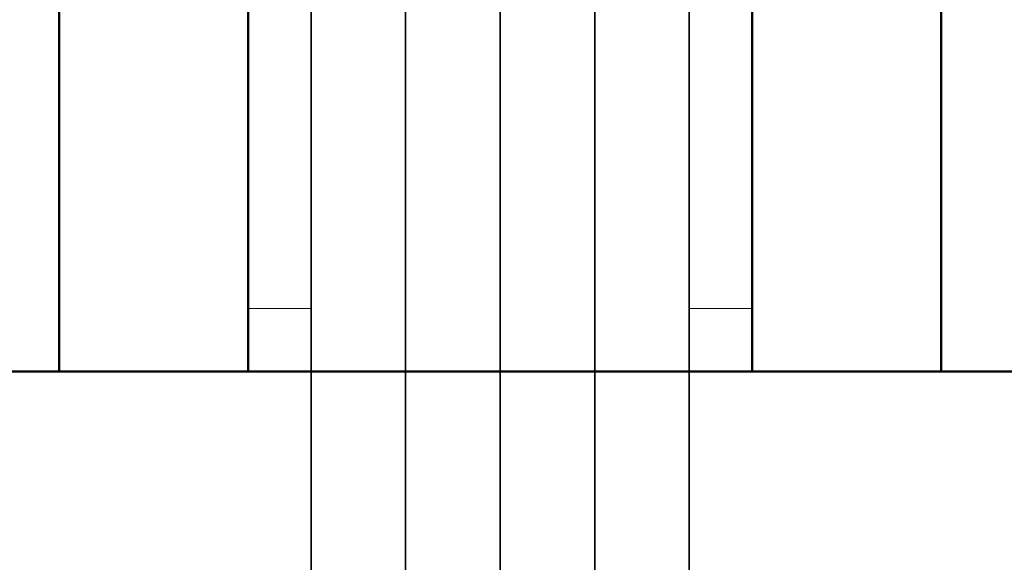
# Model space of a CAD drawing. Units: inches. Extents: x -3.5 to 18.1, y 0 to 14.9.
# Drawn here: x 15.2 to 16.2, y 3.3 to 3.9 of the extents above; entities that cross this region are included whole.
import ezdxf

# ---------------------------------------------------------------- set-up
doc = ezdxf.new("R2010")
doc.units = ezdxf.units.IN
doc.header["$LTSCALE"] = 0.5
doc.header["$MEASUREMENT"] = 0
for name, color, linetype, lineweight in [('GLASS', 5, 'Continuous', 35), ('Hardware', 51, 'Continuous', 50), ('Setting', 6, 'Continuous', 20)]:
    doc.layers.add(name, color=color, linetype=linetype, lineweight=lineweight)

# ---------------------------------------------------------------- blocks, each defined once
blk = doc.blocks.new('*U123')
at = {"transparency": 33554687}
blk.add_lwpolyline([(-0.0625, -0.26497), (-0.0625, 0.26497), (-0.0625, 0.5625), (0, 0.5625), (0, 0.26497), (0, -0.26497), (0, -1.98503), (0, -2.51497), (0, -2.8125), (-0.0625, -2.8125), (-0.0625, -2.51497), (-0.0625, -1.98503), (-0.0625, -0.25165)], close=True, dxfattribs=at)
blk = doc.blocks.new('*U127')
at = {"transparency": 33554687}
for points in [[(-0.98438, -1.75), (-0.98438, 1.75), (0.98438, 1.75), (0.98438, -1.75)], [(-0.4375, -1.75), (-0.25, -1.75), (-0.25, 1.75), (-0.4375, 1.75)], [(0.4375, -1.75), (0.25, -1.75), (0.25, 1.75), (0.4375, 1.75)]]:
    blk.add_lwpolyline(points, close=True, dxfattribs=at)
at = {"layer": 'Setting', "transparency": 33554687, "xscale": -1}
blk.add_blockref('*U123', (-0.25, 1.125), dxfattribs=at)
at = {"layer": 'Setting', "transparency": 33554687}
blk.add_blockref('*U123', (0.25, 1.125), dxfattribs=at)
blk = doc.blocks.new('*U28')
at = {"transparency": 33554687}
for p, q in [((-0.09375, 2.24602), (-0.09375, -2.25398)), ((0, 2.24602), (0, -2.25398)), ((0.09375, 2.24602), (0.09375, -2.25398))]:
    blk.add_line(p, q, dxfattribs=at)
for points in [[(-0.1875, 2.24602), (-0.1875, -2.25398)], [(0.1875, -2.25398), (0.1875, 2.24602)]]:
    blk.add_lwpolyline(points, dxfattribs=at)

msp = doc.modelspace()

# ---------------------------------------------------------------- block references
at = {"layer": 'GLASS', "transparency": 33554687}
msp.add_blockref('*U28', (15.718855, 5.267108), dxfattribs=at)
at = {"layer": 'Hardware', "transparency": 33554687}
msp.add_blockref('*U127', (15.718855, 5.263131), dxfattribs=at)

doc.saveas('drawing.dxf')
